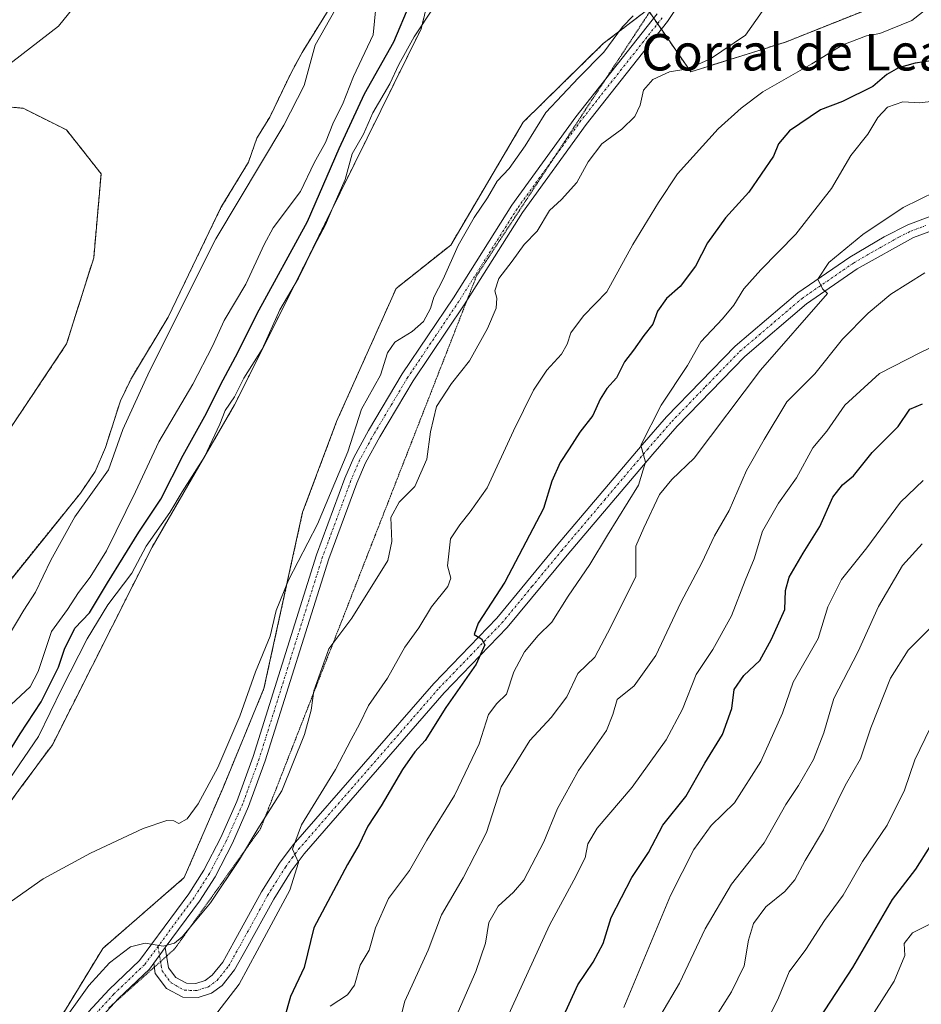
# Model space of a CAD drawing. Units: metres. Extents: x 628342 to 631837, y 4706483 to 4708860.
# Drawn here: x 630212 to 630411, y 4708235 to 4708451 of the extents above; entities that cross this region are included whole.
import ezdxf
from ezdxf.enums import TextEntityAlignment as Align

# ---------------------------------------------------------------- set-up
doc = ezdxf.new("R2010")
doc.units = ezdxf.units.M
doc.header["$MEASUREMENT"] = 0
for name, pattern in [('TRAZO_Y_PUNTO', [1, 0.5, -0.25, 0, -0.25]), ('TRAZOS', [0.75, 0.5, -0.25]), ('TRAZOS2', [0.375, 0.25, -0.125]), ('TRAZOSX2', [1.5, 1, -0.5])]:
    doc.linetypes.add(name, pattern=pattern)
for name, color, linetype, lineweight in [('Arbolado forestal', 92, 'TRAZOS', 0), ('Arbolado forestal CxS', 92, 'Continuous', 0), ('Camino', 19, 'Continuous', 0), ('Camino Cxs', 19, 'Continuous', 0), ('Camino eje', 39, 'TRAZO_Y_PUNTO', 13), ('Corriente natural Cxs', 5, 'Continuous', 13), ('Corriente natural superficial', 5, 'Continuous', 13), ('Cultivos herbáceos CxS', 92, 'Continuous', 0), ('Curva de nivel maestra', 36, 'Continuous', 30), ('Curva de nivel normal', 36, 'Continuous', 0), ('Isla', 19, 'TRAZOSX2', 0), ('Isla Cxs', 19, 'Continuous', 0), ('Pista no pavimentada', 254, 'Continuous', 13), ('Pista no pavimentada Cxs', 254, 'Continuous', 0), ('Pista pavimentada eje', 135, 'TRAZO_Y_PUNTO', 0), ('Presa', 1, 'Continuous', 13), ('Presa Cxs', 1, 'Continuous', 13), ('Suelo desnudo', 252, 'Continuous', 0), ('Suelo desnudo CxS', 43, 'Continuous', 0), ('Texto cartográfico', 19, 'Continuous', 0), ('Vía pecuaria eje', 92, 'TRAZOS2', 0)]:
    doc.layers.add(name, color=color, linetype=linetype, lineweight=lineweight)
doc.styles.add('Arial', font='txt', dxfattribs={"height": 0.2})

# ---------------------------------------------------------------- blocks, each defined once
blk = doc.blocks.new('*U153')
at = {"layer": 'Arbolado forestal CxS', "color": 92, "linetype": 'Continuous', "lineweight": 0}
for points in [[(630422.7, 4708560.51, 384.71), (630385.89, 4708564.16, 383.86), (630355.27, 4708565.06, 381.05), (630347.53, 4708564.43, 379.9), (630333.08, 4708563.24, 377.69), (630320.31, 4708563.83, 375.89), (630312.83, 4708560.88, 375.26), (630302.51, 4708551.43, 375.15), (630297.97, 4708541.02, 376.04), (630298.62, 4708516.91, 375), (630303.31, 4708500.64, 377.68), (630304.13, 4708485.43, 377.94), (630305.08, 4708467.69, 378.56), (630300.61, 4708449.28, 379.28), (630273.91, 4708395.21, 378.86), (630259.58, 4708366.55, 379.2), (630241.47, 4708335.28, 380.02), (630219.54, 4708291.8, 381.59), (630212.7, 4708282.51, 382.89), (630191.86, 4708254.02, 383.88), (630181.44, 4708243.09, 383.5), (630172.83, 4708225.47, 384.11)], [(630207.97, 4708325.17, 363.67), (630225.71, 4708347.14, 364.65), (630228.95, 4708351.89, 365.2), (630231.21, 4708357.18, 364.43), (630234.5, 4708367.45, 363.99), (630236.91, 4708372.46, 363.9), (630244.98, 4708385.85, 364.54), (630256.61, 4708409.94, 364.16), (630262.66, 4708419.98, 364.32), (630264.51, 4708425.26, 363.99), (630267.33, 4708429.87, 364.25), (630272.01, 4708439.61, 364.15), (630274.42, 4708444.07, 364.52), (630280.75, 4708454.26, 366.36)]]:
    blk.add_polyline3d(points, dxfattribs=at)
blk = doc.blocks.new('*U158')
at = {"layer": 'Arbolado forestal CxS', "color": 92, "linetype": 'Continuous', "lineweight": 0}
blk.add_polyline3d([(630197.25, 4708341.85, 364.24), (630178.81, 4708319.46, 363.19), (630169.21, 4708364.07, 364.24), (630168.68, 4708381.53, 364.32), (630178.73, 4708404.29, 365.33), (630193.58, 4708428.74, 365.18), (630199.2, 4708433.08, 365.29), (630213.13, 4708431.8, 365.05), (630222.65, 4708427.04, 365.15), (630230.26, 4708417.41, 364.76), (630228.64, 4708398.91, 364.55), (630222.65, 4708379.95, 363.92), (630197.25, 4708341.85, 364.24)], close=True, dxfattribs=at)
blk = doc.blocks.new('*U159')
at = {"layer": 'Suelo desnudo CxS', "color": 43, "linetype": 'Continuous', "lineweight": 0}
blk.add_polyline3d([(630280.75, 4708454.26, 366.36), (630274.42, 4708444.07, 364.52), (630272.01, 4708439.61, 364.15), (630267.33, 4708429.87, 364.25), (630264.51, 4708425.26, 363.99), (630262.66, 4708419.98, 364.32), (630256.61, 4708409.94, 364.16), (630244.98, 4708385.85, 364.54), (630236.91, 4708372.46, 363.9), (630234.5, 4708367.45, 363.99), (630231.21, 4708357.18, 364.43), (630228.95, 4708351.89, 365.2), (630225.71, 4708347.14, 364.65), (630207.97, 4708325.17, 363.67)], dxfattribs=at)
blk.add_polyline3d([(630197.25, 4708341.85, 364.24), (630222.65, 4708379.95, 363.92), (630228.64, 4708398.91, 364.55), (630230.26, 4708417.41, 364.76), (630222.65, 4708427.04, 365.15), (630213.13, 4708431.8, 365.05), (630199.2, 4708433.08, 365.29), (630193.58, 4708428.74, 365.18), (630178.73, 4708404.29, 365.33), (630168.68, 4708381.53, 364.32), (630169.21, 4708364.07, 364.24), (630178.81, 4708319.46, 363.19), (630197.25, 4708341.85, 364.24)], close=True, dxfattribs=at)
blk = doc.blocks.new('*U160')
at = {"layer": 'Corriente natural Cxs', "color": 5, "linetype": 'Continuous', "lineweight": 13}
blk.add_polyline3d([(630280.75, 4708454.26, 366.36), (630274.42, 4708444.07, 364.52), (630272.01, 4708439.61, 364.15), (630267.33, 4708429.87, 364.25), (630264.51, 4708425.26, 363.99), (630262.66, 4708419.98, 364.32), (630256.61, 4708409.94, 364.16), (630244.98, 4708385.85, 364.54), (630236.91, 4708372.46, 363.9), (630234.5, 4708367.45, 363.99), (630231.21, 4708357.18, 364.43), (630228.95, 4708351.89, 365.2), (630225.71, 4708347.14, 364.65), (630207.97, 4708325.17, 363.67)], dxfattribs=at)
blk.add_polyline3d([(630197.25, 4708341.85, 364.24), (630222.65, 4708379.95, 363.92), (630228.64, 4708398.91, 364.55), (630230.26, 4708417.41, 364.76), (630222.65, 4708427.04, 365.15), (630213.13, 4708431.8, 365.05), (630199.2, 4708433.08, 365.29), (630193.58, 4708428.74, 365.18), (630178.73, 4708404.29, 365.33), (630168.68, 4708381.53, 364.32), (630169.21, 4708364.07, 364.24), (630178.81, 4708319.46, 363.19), (630197.25, 4708341.85, 364.24)], close=True, dxfattribs=at)
blk = doc.blocks.new('*U168')
at = {"layer": 'Curva de nivel normal', "color": 36, "linetype": 'Continuous', "lineweight": 0}
blk.add_polyline3d([(630210.45, 4708300.67, 370), (630214.64, 4708304.54, 370), (630216.41, 4708307.89, 370), (630219.32, 4708316.68, 370), (630222.85, 4708321.58, 370), (630225.26, 4708325.3, 370), (630227.84, 4708328.69, 370), (630231.42, 4708334.45, 370), (630237.85, 4708347.45, 370), (630242.95, 4708358.46, 370), (630250.44, 4708371.13, 370), (630254.77, 4708379.46, 370), (630257.32, 4708385.13, 370), (630262.06, 4708393.13, 370), (630266.13, 4708401.8, 370), (630268.09, 4708405.47, 370), (630274.08, 4708413.5, 370), (630277.06, 4708419.8, 370), (630279.57, 4708424.28, 370), (630281.35, 4708428.74, 370), (630283.33, 4708432.62, 370), (630285.71, 4708438.8, 370), (630290.08, 4708447.93, 370), (630290.88, 4708456.32, 370)], dxfattribs=at)
blk = doc.blocks.new('*U172')
at = {"layer": 'Curva de nivel normal', "color": 36, "linetype": 'Continuous', "lineweight": 0}
blk.add_polyline3d([(630295.23, 4708228.44, 410), (630297.03, 4708235.41, 410), (630302.17, 4708246.65, 410), (630305.09, 4708254.42, 410), (630309.88, 4708262.55, 410), (630315, 4708272.51, 410), (630318.2, 4708282.55, 410), (630324.49, 4708292.7, 410), (630329.17, 4708297.78, 410), (630332.66, 4708302.37, 410), (630335.07, 4708307.5, 410), (630338.76, 4708311.05, 410), (630342.28, 4708317.72, 410), (630347.81, 4708328.84, 410), (630347.84, 4708335.48, 410), (630349.53, 4708339.54, 410), (630353, 4708346.81, 410), (630355.71, 4708350.12, 410), (630360.64, 4708354.83, 410), (630375.2, 4708374.17, 410), (630389.97, 4708391.06, 410), (630388.84, 4708392.1, 410), (630387.78, 4708394.24, 410), (630390.24, 4708397.91, 410), (630397.72, 4708404.07, 410), (630406.58, 4708410.01, 410), (630413.72, 4708413.52, 410)], dxfattribs=at)
blk = doc.blocks.new('*U176')
at = {"layer": 'Curva de nivel normal', "color": 36, "linetype": 'Continuous', "lineweight": 0}
blk.add_polyline3d([(630400.18, 4708232.92, 455), (630404.62, 4708239.82, 455), (630406.94, 4708245.45, 455), (630406.78, 4708248.12, 455), (630408.61, 4708250.43, 455), (630415.8, 4708254, 455)], dxfattribs=at)
blk = doc.blocks.new('*U178')
at = {"layer": 'Curva de nivel normal', "color": 36, "linetype": 'Continuous', "lineweight": 0}
blk.add_polyline3d([(630280.62, 4708234.28, 405), (630284.41, 4708236.82, 405), (630285.95, 4708238.93, 405), (630287.22, 4708243.33, 405), (630289.16, 4708246.6, 405), (630290.59, 4708251.52, 405), (630293.44, 4708257.97, 405), (630298.04, 4708264.13, 405), (630301.89, 4708270.81, 405), (630307.95, 4708280.64, 405), (630313.38, 4708291.99, 405), (630315.38, 4708298.47, 405), (630317.26, 4708300.9, 405), (630319.37, 4708302.94, 405), (630321.01, 4708307.81, 405), (630323.33, 4708312.23, 405), (630326.33, 4708315.81, 405), (630329.37, 4708318.79, 405), (630332.9, 4708324.45, 405), (630337.69, 4708331.45, 405), (630341.56, 4708337.9, 405), (630348.4, 4708348.91, 405), (630349.94, 4708353.94, 405), (630348.91, 4708357.68, 405), (630353.38, 4708366.5, 405), (630359.13, 4708375.2, 405), (630362.09, 4708380.4, 405), (630366.83, 4708385.45, 405), (630369.32, 4708388.46, 405), (630371.53, 4708392.07, 405), (630375.26, 4708396.26, 405), (630382.99, 4708404.13, 405), (630390.83, 4708414.17, 405), (630395.1, 4708421.38, 405), (630398.8, 4708426.13, 405), (630401.01, 4708429.8, 405), (630403.1, 4708432.03, 405), (630406.52, 4708433.19, 405), (630410.24, 4708433.03, 405), (630415.65, 4708433.62, 405)], dxfattribs=at)
blk = doc.blocks.new('*U190')
at = {"layer": 'Curva de nivel normal', "color": 36, "linetype": 'Continuous', "lineweight": 0}
blk.add_polyline3d([(630375.27, 4708228.23, 445), (630379.16, 4708236.11, 445), (630381.48, 4708241.86, 445), (630385.17, 4708246.76, 445), (630389.26, 4708253.15, 445), (630393.41, 4708258.71, 445), (630397.6, 4708266.12, 445), (630403.03, 4708274.12, 445), (630406.86, 4708281.79, 445), (630409.15, 4708288.45, 445), (630412.5, 4708295.45, 445)], dxfattribs=at)
blk = doc.blocks.new('*U231')
at = {"layer": 'Curva de nivel maestra', "color": 36, "linetype": 'Continuous', "lineweight": 30}
blk.add_polyline3d([(630386.91, 4708229.65, 450), (630395.47, 4708242.78, 450), (630404.23, 4708257.79, 450), (630409.33, 4708264.45, 450), (630412.5, 4708269.45, 450)], dxfattribs=at)

msp = doc.modelspace()

# ---------------------------------------------------------------- linework, layer by layer
at = {"layer": 'Arbolado forestal', "color": 92, "linetype": 'TRAZOS', "lineweight": 0}
for points in [[(630422.7, 4708560.51, 384.71), (630388.97, 4708563.86, 384.29), (630385.89, 4708564.16, 383.86), (630382.29, 4708564.27, 383.57), (630380.84, 4708564.31, 383.51), (630379.4, 4708564.35, 383.5), (630355.27, 4708565.06, 381.05), (630347.53, 4708564.43, 379.9), (630333.08, 4708563.24, 377.69), (630320.31, 4708563.83, 375.89), (630312.83, 4708560.88, 375.26), (630302.51, 4708551.43, 375.15), (630297.97, 4708541.02, 376.04), (630298.62, 4708516.91, 375), (630303.31, 4708500.64, 377.68), (630304.13, 4708485.43, 377.94), (630305.08, 4708467.69, 378.56), (630300.61, 4708449.28, 379.28), (630273.91, 4708395.21, 378.86), (630259.58, 4708366.55, 379.2), (630241.47, 4708335.28, 380.02), (630219.54, 4708291.8, 381.59), (630212.7, 4708282.51, 382.89), (630191.86, 4708254.02, 383.88)], [(630216.25, 4708223.35, 389.07), (630230.61, 4708247.01, 389.12), (630248.54, 4708262.57, 388.06), (630256.98, 4708282.19, 386.5), (630266.06, 4708304.18, 386.41), (630274.56, 4708342.93, 383.03), (630282.02, 4708362.87, 382.82), (630295.1, 4708392.17, 382.01), (630307.12, 4708401.72, 384.19), (630323.07, 4708428.76, 383.88), (630340.65, 4708446.02, 384), (630350.42, 4708453.51, 385.24), (630350.81, 4708452.94, 385.48), (630351.73, 4708451.61, 385.92), (630352.57, 4708450.4, 386.31), (630353.41, 4708449.18, 386.78), (630354.82, 4708447.14, 387.61), (630359.86, 4708439.83, 390.22), (630380.7, 4708446.35, 391.74), (630406.74, 4708456.77, 393.26), (630422.29, 4708466.98, 394.05)], [(630207.97, 4708325.17, 363.67), (630225.71, 4708347.14, 364.65), (630228.95, 4708351.89, 365.2), (630231.21, 4708357.18, 364.43), (630234.5, 4708367.45, 363.99), (630236.91, 4708372.46, 363.9), (630244.98, 4708385.85, 364.54), (630256.61, 4708409.94, 364.16), (630262.66, 4708419.98, 364.32), (630264.51, 4708425.26, 363.99), (630267.33, 4708429.87, 364.25), (630272.01, 4708439.61, 364.15), (630274.42, 4708444.07, 364.52), (630280.75, 4708454.26, 366.36)], [(630197.25, 4708341.85, 364.24), (630178.81, 4708319.46, 363.19), (630169.21, 4708364.07, 364.24), (630168.68, 4708381.53, 364.32), (630178.73, 4708404.29, 365.33), (630193.58, 4708428.74, 365.18), (630199.2, 4708433.08, 365.29), (630213.13, 4708431.8, 365.05), (630222.65, 4708427.04, 365.15), (630230.26, 4708417.41, 364.76), (630228.64, 4708398.92, 364.55), (630222.65, 4708379.95, 363.92), (630197.25, 4708341.85, 364.24)]]:
    msp.add_polyline3d(points, dxfattribs=at)
at = {"layer": 'Arbolado forestal CxS', "color": 92, "linetype": 'Continuous', "lineweight": 0}
msp.add_polyline3d([(630011.82, 4708078.95, 386.23), (630041.77, 4708091.16, 386.35), (630080.19, 4708124.38, 386.75), (630089.53, 4708139.67, 385.23), (630104.93, 4708143.6, 385.9), (630154.75, 4708178.45, 386.25), (630196.31, 4708203.22, 387.78), (630216.25, 4708223.35, 389.07), (630230.61, 4708247.01, 389.12), (630248.54, 4708262.57, 388.06), (630256.98, 4708282.19, 386.5), (630266.06, 4708304.18, 386.41), (630274.56, 4708342.93, 383.03), (630282.02, 4708362.87, 382.82), (630295.1, 4708392.17, 382.01), (630307.12, 4708401.72, 384.19), (630323.07, 4708428.76, 383.88), (630340.65, 4708446.02, 384), (630350.42, 4708453.51, 385.24), (630354.82, 4708447.14, 387.61), (630359.86, 4708439.83, 390.22), (630380.7, 4708446.35, 391.74), (630406.74, 4708456.77, 393.26), (630422.29, 4708466.98, 394.05)], dxfattribs=at)
at = {"layer": 'Camino', "color": 19, "linetype": 'Continuous', "lineweight": 0}
for points in [[(630244.37, 4708247.24, 390.01), (630245.1, 4708242.76, 390.77), (630246.69, 4708240.61, 391.31), (630249.02, 4708239.34, 392.1), (630251.1, 4708239.3, 392.62), (630253.12, 4708239.96, 392.95), (630254.69, 4708241.09, 393.18), (630256.99, 4708243.99, 393.53), (630259.45, 4708248.35, 393.79), (630265.52, 4708259.43, 394.01), (630269.49, 4708265.78, 394.11), (630272.47, 4708269.78, 394.74), (630303.38, 4708305.28, 398.53), (630317.22, 4708319.63, 400.36), (630330.32, 4708335.5, 402.22), (630349.17, 4708357.77, 404.78), (630354.57, 4708363.96, 405.37), (630369.64, 4708379.48, 407.27), (630383.41, 4708391.22, 408.94), (630394.82, 4708399.06, 410.51), (630402.38, 4708403.5, 411.08), (630407.6, 4708406.18, 411.27), (630414.77, 4708408.85, 412)], [(630415.55, 4708405.84, 412.34), (630408.85, 4708403.35, 411.82), (630396.48, 4708396.45, 410.85), (630385.29, 4708388.76, 409.34), (630371.73, 4708377.2, 407.78), (630356.86, 4708361.88, 405.87), (630351.52, 4708355.75, 405.16), (630332.69, 4708333.52, 402.46), (630319.53, 4708317.57, 400.88), (630305.66, 4708303.19, 399.02), (630274.88, 4708267.84, 395.17), (630272.05, 4708264.03, 394.87), (630268.19, 4708257.87, 394.57), (630262.15, 4708246.85, 394.16), (630259.56, 4708242.26, 393.99), (630256.85, 4708238.83, 393.58), (630254.54, 4708237.17, 393.42), (630251.56, 4708236.2, 392.93), (630248.2, 4708236.26, 392.31), (630244.61, 4708238.22, 391.45), (630242.17, 4708241.52, 390.67), (630241.81, 4708243.76, 390.3)], [(630241.81, 4708243.76, 390.3), (630244.37, 4708247.24, 390.01)]]:
    msp.add_polyline3d(points, dxfattribs=at)
at = {"layer": 'Camino Cxs', "color": 19, "linetype": 'Continuous', "lineweight": 0}
msp.add_polyline3d([(630415.55, 4708405.84, 412.34), (630408.85, 4708403.35, 411.82), (630396.48, 4708396.45, 410.85), (630385.29, 4708388.76, 409.34), (630371.73, 4708377.2, 407.78), (630356.86, 4708361.88, 405.87), (630351.52, 4708355.75, 405.16), (630332.69, 4708333.52, 402.46), (630319.53, 4708317.57, 400.88), (630305.66, 4708303.19, 399.02), (630274.88, 4708267.84, 395.17), (630272.05, 4708264.03, 394.87), (630268.19, 4708257.87, 394.57), (630262.15, 4708246.85, 394.16), (630259.56, 4708242.26, 393.99), (630256.85, 4708238.83, 393.58), (630254.54, 4708237.17, 393.42), (630251.56, 4708236.2, 392.93), (630248.2, 4708236.26, 392.31), (630244.61, 4708238.22, 391.45), (630242.17, 4708241.52, 390.67), (630241.81, 4708243.76, 390.3), (630244.37, 4708247.24, 390.01), (630245.1, 4708242.76, 390.77), (630246.69, 4708240.61, 391.31), (630249.02, 4708239.34, 392.1), (630251.1, 4708239.3, 392.62), (630253.12, 4708239.96, 392.95), (630254.69, 4708241.09, 393.18), (630256.99, 4708243.99, 393.53), (630259.45, 4708248.35, 393.79), (630265.52, 4708259.43, 394.01), (630269.49, 4708265.78, 394.11), (630272.47, 4708269.78, 394.74), (630303.38, 4708305.28, 398.53), (630317.22, 4708319.63, 400.36), (630330.32, 4708335.5, 402.22), (630349.17, 4708357.77, 404.78), (630354.57, 4708363.96, 405.37), (630369.64, 4708379.48, 407.27), (630383.41, 4708391.22, 408.94), (630394.82, 4708399.06, 410.51), (630402.38, 4708403.5, 411.08), (630407.6, 4708406.18, 411.27), (630414.77, 4708408.85, 412)], dxfattribs=at)
at = {"layer": 'Camino eje', "color": 39, "linetype": 'TRAZO_Y_PUNTO', "lineweight": 13}
msp.add_polyline3d([(630242.77, 4708247.45, 389.96), (630243.46, 4708243.26, 390.53), (630243.64, 4708242.14, 390.72), (630245.65, 4708239.42, 391.36), (630248.61, 4708237.8, 392.18), (630251.33, 4708237.75, 392.76), (630253.83, 4708238.57, 393.08), (630255.77, 4708239.96, 393.36), (630257.13, 4708241.68, 393.58), (630258.28, 4708243.13, 393.71), (630260.8, 4708247.6, 393.86), (630266.86, 4708258.65, 394.3), (630268.79, 4708261.73, 394.37), (630270.77, 4708264.91, 394.52), (630272.26, 4708266.91, 394.9), (630273.68, 4708268.81, 394.95), (630304.52, 4708304.24, 398.76), (630318.38, 4708318.6, 400.55), (630324.96, 4708326.58, 401.37), (630331.51, 4708334.51, 402.42), (630340.92, 4708345.63, 403.58), (630350.35, 4708356.76, 405), (630353.02, 4708359.83, 405.26), (630355.72, 4708362.92, 405.66), (630363.15, 4708370.58, 406.72), (630370.69, 4708378.34, 407.53), (630384.35, 4708389.99, 409.19), (630395.65, 4708397.76, 410.78), (630399.43, 4708399.98, 410.88), (630405.62, 4708403.43, 411.55), (630408.23, 4708404.77, 411.57), (630411.58, 4708406.01, 411.91)], dxfattribs=at)
at = {"layer": 'Corriente natural superficial', "color": 5, "linetype": 'Continuous', "lineweight": 13}
for points in [[(630278.42, 4708520.93, 364.48), (630285.29, 4708506.96, 366.86), (630286.89, 4708501.88, 367.54), (630288.09, 4708496.23, 367.98), (630288.54, 4708485.33, 367.97), (630288.35, 4708479.66, 368.02), (630287.47, 4708474.53, 367.88), (630285.9, 4708468.98, 367.66), (630282.88, 4708459.27, 367.01), (630280.75, 4708454.26, 366.36), (630274.42, 4708444.07, 364.52), (630272.01, 4708439.61, 364.15), (630267.33, 4708429.87, 364.25), (630264.51, 4708425.26, 363.99), (630262.66, 4708419.98, 364.32), (630256.61, 4708409.94, 364.16), (630244.98, 4708385.85, 364.54), (630236.91, 4708372.46, 363.9), (630234.5, 4708367.45, 363.99), (630231.21, 4708357.18, 364.43), (630228.95, 4708351.89, 365.2), (630225.71, 4708347.14, 364.65), (630207.97, 4708325.17, 363.67)], [(630199.2, 4708433.08, 365.29), (630213.13, 4708431.8, 365.05), (630222.65, 4708427.04, 365.15), (630230.26, 4708417.41, 364.76), (630228.64, 4708398.91, 364.55), (630222.65, 4708379.95, 363.92), (630197.25, 4708341.85, 364.24)]]:
    msp.add_polyline3d(points, dxfattribs=at)
at = {"layer": 'Cultivos herbáceos CxS', "color": 92, "linetype": 'Continuous', "lineweight": 0}
for points in [[(630172.83, 4708225.47, 384.11), (630181.44, 4708243.09, 383.5), (630191.86, 4708254.02, 383.88), (630212.7, 4708282.51, 382.89), (630219.54, 4708291.8, 381.59), (630241.47, 4708335.28, 380.02), (630259.58, 4708366.55, 379.2), (630273.91, 4708395.21, 378.86), (630300.61, 4708449.28, 379.28), (630305.08, 4708467.69, 378.56), (630304.13, 4708485.43, 377.94), (630303.31, 4708500.64, 377.68), (630298.62, 4708516.91, 375), (630297.97, 4708541.02, 376.04), (630302.51, 4708551.43, 375.15), (630312.83, 4708560.88, 375.26), (630320.31, 4708563.83, 375.89), (630333.08, 4708563.24, 377.69), (630347.53, 4708564.43, 379.9), (630355.27, 4708565.06, 381.05), (630385.89, 4708564.16, 383.86), (630422.7, 4708560.51, 384.71)], [(630422.7, 4708560.51, 384.71), (630388.97, 4708563.86, 384.29), (630385.89, 4708564.16, 383.86), (630382.29, 4708564.27, 383.57), (630380.84, 4708564.31, 383.51), (630379.4, 4708564.35, 383.5), (630355.27, 4708565.06, 381.05), (630347.53, 4708564.43, 379.9), (630333.08, 4708563.24, 377.69), (630320.31, 4708563.83, 375.89), (630312.83, 4708560.88, 375.26), (630302.51, 4708551.43, 375.15), (630297.97, 4708541.02, 376.04), (630298.62, 4708516.91, 375), (630303.31, 4708500.64, 377.68), (630304.13, 4708485.43, 377.94), (630305.08, 4708467.69, 378.56), (630300.61, 4708449.28, 379.28), (630273.91, 4708395.21, 378.86), (630259.58, 4708366.55, 379.2), (630241.47, 4708335.28, 380.02), (630219.54, 4708291.8, 381.59), (630212.7, 4708282.51, 382.89), (630191.86, 4708254.02, 383.88)], [(630422.29, 4708466.98, 394.05), (630406.74, 4708456.77, 393.26), (630380.7, 4708446.35, 391.74), (630359.86, 4708439.83, 390.22), (630354.82, 4708447.14, 387.61), (630350.42, 4708453.51, 385.24), (630340.65, 4708446.02, 384), (630323.07, 4708428.76, 383.88), (630307.12, 4708401.72, 384.19), (630295.1, 4708392.17, 382.01), (630282.02, 4708362.87, 382.82), (630274.56, 4708342.93, 383.03), (630266.06, 4708304.18, 386.41), (630256.98, 4708282.19, 386.5), (630248.54, 4708262.57, 388.06), (630230.61, 4708247.01, 389.12), (630216.25, 4708223.35, 389.07)], [(630216.25, 4708223.35, 389.07), (630230.61, 4708247.01, 389.12), (630248.54, 4708262.57, 388.06), (630256.98, 4708282.19, 386.5), (630266.06, 4708304.18, 386.41), (630274.56, 4708342.93, 383.03), (630282.02, 4708362.87, 382.82), (630295.1, 4708392.17, 382.01), (630307.12, 4708401.72, 384.19), (630323.07, 4708428.76, 383.88), (630340.65, 4708446.02, 384), (630350.42, 4708453.51, 385.24), (630350.81, 4708452.94, 385.48), (630351.73, 4708451.61, 385.92), (630352.57, 4708450.4, 386.31), (630353.41, 4708449.18, 386.78), (630354.82, 4708447.14, 387.61), (630359.86, 4708439.83, 390.22), (630380.7, 4708446.35, 391.74), (630406.74, 4708456.77, 393.26), (630422.29, 4708466.98, 394.05)]]:
    msp.add_polyline3d(points, dxfattribs=at)
at = {"layer": 'Curva de nivel maestra', "color": 36, "linetype": 'Continuous', "lineweight": 30}
for points in [[(630208.95, 4708288.45, 375), (630212.43, 4708294.23, 375), (630217.08, 4708301.21, 375), (630220.92, 4708308.89, 375), (630222.19, 4708312.79, 375), (630224.46, 4708317.45, 375), (630227.72, 4708320.79, 375), (630231.68, 4708327.45, 375), (630238.53, 4708338.55, 375), (630243.4, 4708345.85, 375), (630248.3, 4708355.53, 375), (630253.05, 4708364.11, 375), (630257.08, 4708372.08, 375), (630260.29, 4708378.07, 375), (630264.53, 4708386.65, 375), (630275.62, 4708406.87, 375), (630282.58, 4708422.93, 375), (630288.19, 4708434.94, 375), (630294.57, 4708446.41, 375), (630298.16, 4708454.91, 375)], [(630413.2, 4708442.29, 400), (630409.2, 4708441.73, 400), (630405.53, 4708440.71, 400), (630402.96, 4708439.2, 400), (630399.9, 4708436.58, 400), (630393.2, 4708433.28, 400), (630388.38, 4708431.44, 400), (630381.57, 4708426.84, 400), (630379.14, 4708424, 400), (630378.05, 4708421.26, 400), (630372.62, 4708413.35, 400), (630367.53, 4708407.73, 400), (630363.53, 4708402.2, 400), (630360.89, 4708397.04, 400), (630357.52, 4708392.61, 400), (630354.58, 4708389.97, 400), (630352.54, 4708387.14, 400), (630351.54, 4708384.3, 400), (630349.54, 4708381.81, 400), (630347.26, 4708378.56, 400), (630345.3, 4708376.02, 400), (630343.59, 4708372.52, 400), (630341.43, 4708370.17, 400), (630339.99, 4708367.81, 400), (630338.38, 4708364.21, 400), (630335.46, 4708360.54, 400), (630333.18, 4708356.89, 400), (630331.15, 4708353.88, 400), (630329.37, 4708349.79, 400), (630327.48, 4708343.77, 400), (630318.97, 4708327.55, 400), (630313.16, 4708318.56, 400), (630312.23, 4708316.06, 400), (630313.9, 4708315.11, 400), (630314.61, 4708313.76, 400), (630312.71, 4708309.55, 400), (630306, 4708299.96, 400), (630301.52, 4708292.74, 400), (630299.19, 4708290.22, 400), (630296.52, 4708286.35, 400), (630291.79, 4708278.35, 400), (630288.92, 4708273.88, 400), (630287.02, 4708269.84, 400), (630284.44, 4708265.48, 400), (630277.05, 4708251.56, 400), (630274.9, 4708242.79, 400), (630271.9, 4708236.4, 400), (630270.52, 4708231.54, 400)], [(630331.59, 4708231.42, 425), (630335.03, 4708239, 425), (630338.41, 4708244.01, 425), (630340.6, 4708248.12, 425), (630342.41, 4708253.82, 425), (630346.93, 4708262.57, 425), (630350.62, 4708268.12, 425), (630353.74, 4708274.12, 425), (630358.79, 4708280.45, 425), (630362.96, 4708287.77, 425), (630366.82, 4708294.06, 425), (630368.9, 4708299.77, 425), (630369.41, 4708303.92, 425), (630371.55, 4708307.01, 425), (630375.07, 4708310.32, 425), (630377.62, 4708315.03, 425), (630380.54, 4708321.52, 425), (630380.74, 4708325.76, 425), (630381.52, 4708328.68, 425), (630384.57, 4708333.97, 425), (630388.25, 4708339.82, 425), (630391.08, 4708346.28, 425), (630393.22, 4708349, 425), (630395.63, 4708350.96, 425), (630399.76, 4708356.12, 425), (630405.49, 4708361.8, 425), (630408, 4708365.59, 425), (630410.85, 4708366.8, 425)]]:
    msp.add_polyline3d(points, dxfattribs=at)
at = {"layer": 'Curva de nivel normal', "color": 36, "linetype": 'Continuous', "lineweight": 0}
for points in [[(630274.99, 4708534.03, 365), (630279.76, 4708532.97, 365), (630285.05, 4708523.71, 365), (630288.49, 4708507.84, 365), (630290.87, 4708500.43, 365), (630291.66, 4708490.64, 365), (630291.4, 4708484.82, 365), (630289.68, 4708476.55, 365), (630287.5, 4708468.68, 365), (630283.8, 4708458.88, 365), (630281.74, 4708453.47, 365), (630277.31, 4708445.66, 365), (630274.89, 4708436.79, 365), (630270.46, 4708428.09, 365), (630255.45, 4708403.05, 365), (630240.9, 4708373.96, 365), (630235, 4708361.17, 365), (630231.87, 4708352.26, 365), (630224.47, 4708341.93, 365), (630219.18, 4708332.41, 365), (630215.81, 4708325.4, 365), (630213.28, 4708321.41, 365), (630209.86, 4708315.6, 365)], [(630414.86, 4708456.2, 395), (630408.44, 4708451.08, 395), (630401.47, 4708448.27, 395), (630398.49, 4708447.72, 395), (630393.32, 4708445.78, 395), (630386.5, 4708441.56, 395), (630375.71, 4708435.45, 395), (630370.96, 4708431.81, 395), (630365.87, 4708427.26, 395), (630356.94, 4708417.41, 395), (630352.76, 4708411.08, 395), (630347.13, 4708401.8, 395), (630341.44, 4708391.46, 395), (630336.32, 4708386.13, 395), (630333.49, 4708382.4, 395), (630332.73, 4708379.89, 395), (630331.45, 4708377.74, 395), (630328.27, 4708374.2, 395), (630325.32, 4708369.76, 395), (630320.92, 4708360.87, 395), (630315.13, 4708348.28, 395), (630311.42, 4708343.04, 395), (630309.12, 4708340.14, 395), (630307.06, 4708337.08, 395), (630306.42, 4708331.14, 395), (630307.11, 4708328.42, 395), (630306.44, 4708326.63, 395), (630302.92, 4708322.17, 395), (630300.1, 4708317.49, 395), (630297.02, 4708313.3, 395), (630293.22, 4708306.45, 395), (630289.01, 4708300.45, 395), (630287.03, 4708296.33, 395), (630285.2, 4708292.95, 395), (630281.81, 4708286.33, 395), (630274.29, 4708274.22, 395), (630272.34, 4708268.85, 395), (630273.64, 4708265.89, 395), (630271.71, 4708259.81, 395), (630264.58, 4708246.46, 395), (630260.57, 4708239.12, 395), (630254.7, 4708231.41, 395)], [(630208.09, 4708255.66, 385), (630217.49, 4708262.3, 385), (630227.93, 4708267.96, 385), (630239.52, 4708273.38, 385), (630244.71, 4708275.17, 385), (630246.26, 4708275.05, 385), (630247.37, 4708274.47, 385), (630249.19, 4708275.54, 385), (630251.61, 4708278.8, 385), (630255.88, 4708286.82, 385), (630260.75, 4708298.1, 385), (630264.22, 4708307.86, 385), (630267.39, 4708315.68, 385), (630268.74, 4708321.36, 385), (630271.44, 4708327.97, 385), (630277.82, 4708340.29, 385), (630284.52, 4708356.22, 385), (630287.5, 4708365.62, 385), (630291.66, 4708373.07, 385), (630293.22, 4708378.04, 385), (630294.79, 4708380.35, 385), (630298.67, 4708382.73, 385), (630301.15, 4708384.91, 385), (630302.69, 4708387.73, 385), (630303.43, 4708390.28, 385), (630305.44, 4708394.22, 385), (630308.78, 4708401.65, 385), (630312.23, 4708407.8, 385), (630315.23, 4708412.12, 385), (630317.35, 4708415.74, 385), (630319.95, 4708418.55, 385), (630323.5, 4708423.54, 385), (630328.02, 4708430.9, 385), (630335.18, 4708438.46, 385), (630340.77, 4708444.16, 385), (630344.87, 4708449.72, 385), (630347.2, 4708452.14, 385)], [(630210.19, 4708284.36, 380), (630216.52, 4708293.61, 380), (630221.6, 4708304.17, 380), (630227.16, 4708315.09, 380), (630231.72, 4708322.55, 380), (630237, 4708329.56, 380), (630240.19, 4708335.46, 380), (630245.35, 4708342.87, 380), (630248.1, 4708347.45, 380), (630252.98, 4708355.12, 380), (630256.38, 4708362.34, 380), (630257.52, 4708365.31, 380), (630259.59, 4708368.34, 380), (630261.63, 4708372.46, 380), (630265.67, 4708378.8, 380), (630269.54, 4708387.46, 380), (630273.68, 4708394.46, 380), (630277.07, 4708401.46, 380), (630279.62, 4708406.13, 380), (630281.42, 4708410.46, 380), (630283.94, 4708416.13, 380), (630285.46, 4708421.8, 380), (630287.95, 4708426.13, 380), (630289.98, 4708430.8, 380), (630293.74, 4708437.21, 380), (630295.74, 4708441.44, 380), (630299.04, 4708447.54, 380), (630303.38, 4708454.05, 380)], [(630375.55, 4708453.05, 390), (630371.94, 4708447.87, 390), (630364.22, 4708442.64, 390), (630359.2, 4708440.45, 390), (630355.19, 4708439.82, 390), (630351.51, 4708438.14, 390), (630349.47, 4708435.81, 390), (630348.74, 4708432.47, 390), (630347.56, 4708429.99, 390), (630344.76, 4708427.24, 390), (630340.36, 4708423.99, 390), (630337.3, 4708420, 390), (630334.86, 4708415.46, 390), (630331.48, 4708411.71, 390), (630328.82, 4708409.31, 390), (630326.11, 4708404.8, 390), (630323.23, 4708401.8, 390), (630320.6, 4708398.14, 390), (630317.69, 4708394.38, 390), (630316.78, 4708391.68, 390), (630317.26, 4708390.02, 390), (630317.1, 4708387.8, 390), (630315.18, 4708383.35, 390), (630311.27, 4708376.23, 390), (630307.27, 4708371.27, 390), (630303.98, 4708366.17, 390), (630302.63, 4708360.64, 390), (630301.89, 4708354.61, 390), (630299.19, 4708348.63, 390), (630295.75, 4708345.19, 390), (630293.94, 4708341.82, 390), (630294.18, 4708336.51, 390), (630293.28, 4708332.33, 390), (630285.34, 4708319.66, 390), (630280.32, 4708312.87, 390), (630277.04, 4708303.68, 390), (630276.42, 4708299.38, 390), (630274.97, 4708294.02, 390), (630270, 4708281.66, 390), (630264.72, 4708273.28, 390), (630260.7, 4708266.58, 390), (630254.3, 4708257.03, 390), (630248.04, 4708249.56, 390), (630246.42, 4708248.18, 390), (630243.9, 4708247.49, 390), (630239.96, 4708248.18, 390), (630236.74, 4708247.36, 390), (630232.1, 4708243.84, 390), (630227.53, 4708238.84, 390), (630220.4, 4708228.78, 390)], [(630306.2, 4708227.18, 415), (630312.6, 4708241.93, 415), (630314.73, 4708248.13, 415), (630315.47, 4708252.67, 415), (630317.53, 4708256.29, 415), (630320.91, 4708259.38, 415), (630323.2, 4708262.01, 415), (630327.58, 4708270.45, 415), (630330.61, 4708277.79, 415), (630335.17, 4708286.12, 415), (630341.39, 4708294.95, 415), (630342.74, 4708298.45, 415), (630343.71, 4708301.79, 415), (630347.43, 4708304.79, 415), (630352.2, 4708311.45, 415), (630357.66, 4708323.12, 415), (630362.32, 4708331.79, 415), (630365.08, 4708337.79, 415), (630368.31, 4708343.3, 415), (630372.16, 4708352.15, 415), (630376.02, 4708358.96, 415), (630380.97, 4708367.21, 415), (630387.12, 4708373.36, 415), (630393.2, 4708380.98, 415), (630398.87, 4708386.76, 415), (630403.87, 4708390.92, 415), (630411.34, 4708395.63, 415)], [(630319.42, 4708231.57, 420), (630328.79, 4708252.12, 420), (630334.2, 4708261.98, 420), (630336.64, 4708266.91, 420), (630337.27, 4708269.98, 420), (630339.29, 4708273.45, 420), (630347.01, 4708282.45, 420), (630354.47, 4708292.91, 420), (630358.04, 4708299.62, 420), (630361.09, 4708307.24, 420), (630364.74, 4708312.76, 420), (630368.8, 4708320.15, 420), (630371.83, 4708327.96, 420), (630373.84, 4708332.71, 420), (630375.66, 4708338.81, 420), (630379.2, 4708344.95, 420), (630383.15, 4708350.52, 420), (630386.74, 4708357.09, 420), (630389.76, 4708360.8, 420), (630393.72, 4708366.46, 420), (630401.34, 4708373.48, 420), (630410.4, 4708378.1, 420), (630416.33, 4708380.95, 420)], [(630345.2, 4708234.03, 430), (630355.4, 4708258.66, 430), (630360.58, 4708268.76, 430), (630364.33, 4708274.07, 430), (630369.46, 4708279.01, 430), (630375.27, 4708288.13, 430), (630380.08, 4708298.75, 430), (630382.38, 4708305.59, 430), (630387.92, 4708315.2, 430), (630390, 4708322.11, 430), (630393.04, 4708328.12, 430), (630398.56, 4708335.12, 430), (630405.98, 4708345.13, 430), (630410.98, 4708349.93, 430)], [(630410.78, 4708335.97, 435), (630406.44, 4708331.21, 435), (630401.13, 4708322.21, 435), (630396.65, 4708312.34, 435), (630391.33, 4708302, 435), (630389.12, 4708294.43, 435), (630386.88, 4708288.59, 435), (630383.53, 4708282.87, 435), (630380.77, 4708278.64, 435), (630375.99, 4708270.26, 435), (630368.8, 4708261.15, 435), (630363.03, 4708251.29, 435), (630357.4, 4708239.34, 435), (630353.1, 4708232.02, 435)], [(630363.97, 4708229.81, 440), (630368.87, 4708237.42, 440), (630371.64, 4708243.18, 440), (630372.54, 4708248.79, 440), (630373.68, 4708252.48, 440), (630376.35, 4708256.12, 440), (630380.56, 4708259.54, 440), (630382.77, 4708262.08, 440), (630385, 4708266.37, 440), (630389.05, 4708273.12, 440), (630393.84, 4708282.84, 440), (630397.18, 4708288.69, 440), (630399.44, 4708295.51, 440), (630403.79, 4708306.48, 440), (630407.67, 4708312.57, 440), (630412.43, 4708317.36, 440)]]:
    msp.add_polyline3d(points, dxfattribs=at)
at = {"layer": 'Isla', "color": 19, "linetype": 'TRAZOSX2', "lineweight": 0}
msp.add_polyline3d([(630199.2, 4708433.08, 365.29), (630213.13, 4708431.8, 365.05), (630222.65, 4708427.04, 365.15), (630230.26, 4708417.41, 364.76), (630228.64, 4708398.91, 364.55), (630222.65, 4708379.95, 363.92), (630197.25, 4708341.85, 364.24)], dxfattribs=at)
at = {"layer": 'Isla Cxs', "color": 19, "linetype": 'Continuous', "lineweight": 0}
msp.add_polyline3d([(630197.25, 4708341.85, 364.24), (630178.81, 4708319.46, 363.19), (630169.21, 4708364.07, 364.24), (630168.68, 4708381.53, 364.32), (630178.73, 4708404.29, 365.33), (630193.58, 4708428.74, 365.18), (630199.2, 4708433.08, 365.29), (630213.13, 4708431.8, 365.05), (630222.65, 4708427.04, 365.15), (630230.26, 4708417.41, 364.76), (630228.64, 4708398.91, 364.55), (630222.65, 4708379.95, 363.92), (630197.25, 4708341.85, 364.24)], close=True, dxfattribs=at)
at = {"layer": 'Pista no pavimentada', "color": 254, "linetype": 'Continuous', "lineweight": 13}
for points in [[(630388.2, 4708532.47, 384.8), (630389.31, 4708526.4, 385.15), (630390.15, 4708515.4, 385.7), (630389.9, 4708510.26, 386.11), (630388.73, 4708505.27, 386.47), (630387.11, 4708500.81, 386.4), (630383.88, 4708494.86, 386.59), (630354.76, 4708450.89, 386.85), (630336.86, 4708428.24, 386.88), (630322.86, 4708408.89, 387.34), (630310.07, 4708388.54, 386.99), (630298.86, 4708371.86, 386.41), (630291.5, 4708359.54, 385.84), (630288.35, 4708353.79, 385.88), (630286.48, 4708349.37, 385.89), (630280.29, 4708332.7, 386.08), (630266.35, 4708288.29, 387.27), (630262.68, 4708278.23, 388), (630259.11, 4708270.17, 388.54), (630255.3, 4708262.78, 388.98), (630251.85, 4708257.4, 389.17), (630244.37, 4708247.24, 390.01)], [(630227.51, 4708233.04, 390.49), (630232.04, 4708237.96, 390.68), (630238.73, 4708244.34, 390.27), (630249.52, 4708259, 388.85), (630252.85, 4708264.19, 388.57), (630256.56, 4708271.39, 388.28), (630260.06, 4708279.29, 387.54), (630263.67, 4708289.2, 387.18), (630277.62, 4708333.61, 385.94), (630283.85, 4708350.42, 385.13), (630285.81, 4708355.02, 385.38), (630289.05, 4708360.94, 385.52), (630296.47, 4708373.37, 385.99), (630307.7, 4708390.08, 386.2), (630320.52, 4708410.47, 386.51), (630334.61, 4708429.94, 386.62), (630352.47, 4708452.55, 385.97)], [(630241.81, 4708243.76, 390.3), (630244.37, 4708247.24, 390.01)], [(630241.81, 4708243.76, 390.3), (630240.86, 4708242.47, 390.48), (630234.06, 4708235.98, 390.96), (630229.64, 4708231.18, 390.8), (630212.87, 4708210.87, 390.03), (630205.49, 4708202.56, 389.77), (630199.46, 4708196.76, 389.8), (630185.68, 4708186.08, 389.57), (630165.29, 4708172.95, 389.31), (630154.78, 4708165.82, 388.93), (630146.82, 4708159.94, 388.91), (630129.26, 4708148.79, 387.47), (630120.32, 4708143.93, 387.2), (630109.6, 4708138.97, 386.93), (630092.65, 4708133.49, 386.55), (630088.41, 4708131.67, 386.69), (630083.28, 4708128.25, 386.4), (630075.44, 4708122.32, 386.32), (630068.66, 4708116.12, 386.1), (630062.33, 4708111.07, 385.86), (630051.43, 4708103.8, 385.28), (630047.43, 4708101.47, 385.38), (630028, 4708092.05, 384.72), (630017.13, 4708088.12, 384.15)]]:
    msp.add_polyline3d(points, dxfattribs=at)
at = {"layer": 'Pista no pavimentada Cxs', "color": 254, "linetype": 'Continuous', "lineweight": 0}
for points in [[(630383.88, 4708494.86, 386.59), (630354.76, 4708450.89, 386.85), (630336.86, 4708428.24, 386.88), (630322.86, 4708408.89, 387.34), (630310.07, 4708388.54, 386.99), (630298.86, 4708371.86, 386.41), (630291.5, 4708359.54, 385.84), (630288.35, 4708353.79, 385.88), (630286.48, 4708349.37, 385.89), (630280.29, 4708332.7, 386.08), (630266.35, 4708288.29, 387.27), (630262.68, 4708278.23, 388), (630259.11, 4708270.17, 388.54), (630255.3, 4708262.78, 388.98), (630251.85, 4708257.4, 389.17), (630244.37, 4708247.24, 390.01), (630241.81, 4708243.76, 390.3), (630240.86, 4708242.47, 390.48), (630234.06, 4708235.98, 390.96), (630229.64, 4708231.18, 390.8)], [(630227.51, 4708233.04, 390.49), (630232.04, 4708237.96, 390.68), (630238.73, 4708244.34, 390.27), (630249.52, 4708259, 388.85), (630252.85, 4708264.19, 388.57), (630256.56, 4708271.39, 388.28), (630260.06, 4708279.29, 387.54), (630263.67, 4708289.2, 387.18), (630277.62, 4708333.61, 385.94), (630283.85, 4708350.42, 385.13), (630285.81, 4708355.02, 385.38), (630289.05, 4708360.94, 385.52), (630296.47, 4708373.37, 385.99), (630307.7, 4708390.08, 386.2), (630320.52, 4708410.47, 386.51), (630334.61, 4708429.94, 386.62), (630352.47, 4708452.55, 385.97)]]:
    msp.add_polyline3d(points, dxfattribs=at)
at = {"layer": 'Pista pavimentada eje', "color": 135, "linetype": 'TRAZO_Y_PUNTO', "lineweight": 0}
for points in [[(630353.62, 4708451.72, 386.37), (630344.67, 4708440.4, 386.34), (630335.74, 4708429.09, 386.73), (630321.69, 4708409.68, 386.81), (630315.28, 4708399.49, 386.7), (630308.89, 4708389.31, 386.59), (630297.67, 4708372.62, 386.14), (630293.96, 4708366.4, 385.98), (630290.28, 4708360.24, 385.69), (630287.08, 4708354.41, 385.73), (630286.1, 4708352.11, 385.67), (630285.17, 4708349.9, 385.53), (630282.07, 4708341.56, 385.84), (630278.96, 4708333.16, 386.01), (630271.98, 4708310.95, 386.5), (630265.01, 4708288.75, 387.23), (630263.21, 4708283.79, 387.53), (630261.37, 4708278.76, 387.76), (630257.84, 4708270.78, 388.39), (630254.08, 4708263.49, 388.74), (630250.69, 4708258.2, 388.95), (630242.77, 4708247.45, 389.96)], [(630242.77, 4708247.45, 389.96), (630239.8, 4708243.41, 390.39), (630233.05, 4708236.97, 390.79), (630228.58, 4708232.11, 390.61)]]:
    msp.add_polyline3d(points, dxfattribs=at)
at = {"layer": 'Presa', "color": 1, "linetype": 'Continuous', "lineweight": 13}
msp.add_polyline3d([(629994.04, 4708281.01, 369.62), (630012.67, 4708297.93, 367.6), (630032.38, 4708315.93, 366.93), (630049.43, 4708331.4, 377.72), (630075.96, 4708353.82, 366.98), (630101.53, 4708375.3, 367.84), (630129.32, 4708396.77, 366.74), (630155.52, 4708416.67, 367.32), (630209.73, 4708458.63, 371.16), (630238.48, 4708495.3, 366.52), (630260.17, 4708524.92, 366.67), (630273.1, 4708541.26, 370.36), (630278.42, 4708520.93, 369.97), (630220.87, 4708449.84, 377.02), (630140.78, 4708387.9, 364.67), (630131.3, 4708380.18, 364.98), (630069.62, 4708329.98, 380.71), (630028.53, 4708295.22, 364.51), (630014.03, 4708284.42, 368.83), (630005.64, 4708277.85, 365.51), (630001.34, 4708273.94, 365.03), (629994.04, 4708281.01, 369.62)], dxfattribs=at)
at = {"layer": 'Presa Cxs', "color": 1, "linetype": 'Continuous', "lineweight": 13}
msp.add_polyline3d([(629994.04, 4708281.01, 369.62), (630012.67, 4708297.93, 367.6), (630032.38, 4708315.93, 366.93), (630049.43, 4708331.4, 377.72), (630075.96, 4708353.82, 366.98), (630101.53, 4708375.3, 367.84), (630129.32, 4708396.77, 366.74), (630155.52, 4708416.67, 367.32), (630209.73, 4708458.63, 371.16), (630238.48, 4708495.3, 366.52), (630260.17, 4708524.92, 366.67), (630273.1, 4708541.26, 370.36), (630278.42, 4708520.93, 369.97), (630220.87, 4708449.84, 377.02), (630140.78, 4708387.9, 364.67), (630131.3, 4708380.18, 364.98), (630069.62, 4708329.98, 380.71), (630028.53, 4708295.22, 364.51), (630014.03, 4708284.42, 368.83), (630005.64, 4708277.85, 365.51), (630001.34, 4708273.94, 365.03), (629994.04, 4708281.01, 369.62)], close=True, dxfattribs=at)
at = {"layer": 'Suelo desnudo', "color": 252, "linetype": 'Continuous', "lineweight": 0}
for points in [[(630207.97, 4708325.17, 363.67), (630225.71, 4708347.14, 364.65), (630228.95, 4708351.89, 365.2), (630231.21, 4708357.18, 364.43), (630234.5, 4708367.45, 363.99), (630236.91, 4708372.46, 363.9), (630244.98, 4708385.85, 364.54), (630256.61, 4708409.94, 364.16), (630262.66, 4708419.98, 364.32), (630264.51, 4708425.26, 363.99), (630267.33, 4708429.87, 364.25), (630272.01, 4708439.61, 364.15), (630274.42, 4708444.07, 364.52), (630280.75, 4708454.26, 366.36)], [(630197.25, 4708341.85, 364.24), (630178.81, 4708319.46, 363.19), (630169.21, 4708364.07, 364.24), (630168.68, 4708381.53, 364.32), (630178.73, 4708404.29, 365.33), (630193.58, 4708428.74, 365.18), (630199.2, 4708433.08, 365.29), (630213.13, 4708431.8, 365.05), (630222.65, 4708427.04, 365.15), (630230.26, 4708417.41, 364.76), (630228.64, 4708398.92, 364.55), (630222.65, 4708379.95, 363.92), (630197.25, 4708341.85, 364.24)]]:
    msp.add_polyline3d(points, dxfattribs=at)
at = {"layer": 'Vía pecuaria eje', "color": 92, "linetype": 'TRAZOS2', "lineweight": 0}
for points in [[(630370.98, 4708480.5, 385.92), (630370.2, 4708479.44, 385.82), (630367.28, 4708475.49, 385.94), (630364.36, 4708471.55, 385.64), (630361.43, 4708467.6, 385.85), (630358.51, 4708463.66, 385.3), (630355.59, 4708459.71, 385.3), (630352.67, 4708455.77, 385.17), (630350.01, 4708451.72, 385.43), (630347.36, 4708447.66, 385.95), (630344.7, 4708443.61, 385.81), (630342.04, 4708439.56, 386.17), (630341.22, 4708438.3, 386.38)], [(630341.22, 4708438.3, 386.38), (630339.38, 4708435.51, 386.45), (630336.72, 4708431.46, 386.71), (630334.07, 4708427.4, 386.91), (630331.41, 4708423.35, 386.87), (630329.73, 4708420.79, 386.92), (630328.75, 4708419.3, 387.02), (630326.09, 4708415.25, 386.93), (630323.43, 4708411.19, 387.17), (630320.78, 4708407.14, 387.11), (630318.12, 4708403.09, 387.31), (630315.46, 4708399.04, 386.75), (630312.8, 4708394.98, 387.03), (630311.05, 4708390.48, 386.87), (630310.64, 4708389.45, 386.96)], [(630310.64, 4708389.45, 386.96), (630309.29, 4708385.98, 387.19), (630307.53, 4708381.48, 387.27), (630305.77, 4708376.97, 387.7), (630304.01, 4708372.47, 388.02), (630302.26, 4708367.97, 388.45), (630300.5, 4708363.47, 388.55), (630298.74, 4708358.96, 388.3), (630296.98, 4708354.46, 388.1), (630295.22, 4708349.96, 388.47), (630293.47, 4708345.46, 389.16), (630291.71, 4708340.95, 389.18), (630289.95, 4708336.45, 388.64), (630288.19, 4708331.95, 388.52), (630286.43, 4708327.45, 388.81), (630284.68, 4708322.94, 389.16), (630282.92, 4708318.44, 389.51), (630281.16, 4708313.94, 390.57), (630279.4, 4708309.44, 389.9), (630277.65, 4708304.93, 389.14), (630275.89, 4708300.43, 388.36), (630274.13, 4708295.93, 388.47), (630272.37, 4708291.43, 388.66), (630270.61, 4708286.92, 388.85), (630268.86, 4708282.42, 388.97), (630267.1, 4708277.92, 389.12), (630265.34, 4708273.42, 390.1), (630262.63, 4708269.62, 389.52), (630259.92, 4708265.82, 389.61), (630257.2, 4708262.02, 389.7), (630254.49, 4708258.22, 390.01), (630251.78, 4708254.42, 389.48), (630249.07, 4708250.62, 390.11), (630246.35, 4708246.82, 390.13), (630244.68, 4708245.33, 390.32)], [(630244.68, 4708245.33, 390.32), (630243.32, 4708244.11, 390.4), (630242.75, 4708243.6, 390.41), (630241.95, 4708242.88, 390.44), (630239.14, 4708240.37, 390.76), (630235.53, 4708237.14, 390.97), (630233.21, 4708235.06, 390.92), (630231.93, 4708233.91, 390.78)]]:
    msp.add_polyline3d(points, dxfattribs=at)

# ---------------------------------------------------------------- block references
at = {"layer": 'Arbolado forestal CxS', "color": 92, "linetype": 'Continuous', "lineweight": 0}
for name in ['*U153', '*U158']:
    msp.add_blockref(name, (0, 0), dxfattribs=at)
at = {"layer": 'Corriente natural Cxs', "color": 5, "linetype": 'Continuous', "lineweight": 13}
msp.add_blockref('*U160', (0, 0), dxfattribs=at)
at = {"layer": 'Curva de nivel maestra', "color": 36, "linetype": 'Continuous', "lineweight": 30}
msp.add_blockref('*U231', (0, 0), dxfattribs=at)
at = {"layer": 'Curva de nivel normal', "color": 36, "linetype": 'Continuous', "lineweight": 0}
for name in ['*U172', '*U178', '*U168', '*U190', '*U176']:
    msp.add_blockref(name, (0, 0), dxfattribs=at)
at = {"layer": 'Suelo desnudo CxS', "color": 43, "linetype": 'Continuous', "lineweight": 0}
msp.add_blockref('*U159', (0, 0), dxfattribs=at)

# ---------------------------------------------------------------- texts
at = {"layer": 'Texto cartográfico', "color": 19, "linetype": 'Continuous', "lineweight": 0, "style": 'Arial'}
msp.add_text('Corral de Leandro García', height=8, dxfattribs=at).set_placement((630412.18, 4708444.12), align=Align.MIDDLE_CENTER)

doc.saveas('drawing.dxf')
